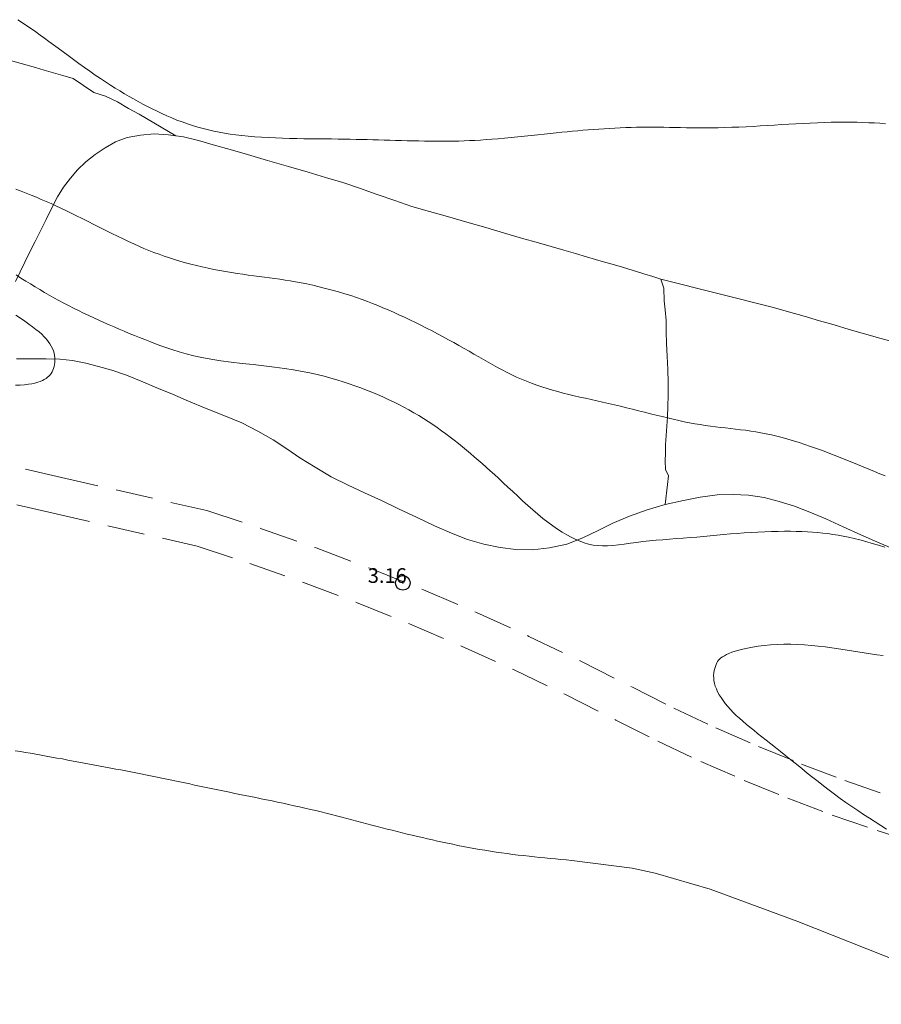
# Model space of a CAD drawing. Extents: x 469507 to 470757, y 1840202 to 1841012.
# Drawn here: x 469920 to 469979, y 1840541 to 1840608 of the extents above; entities that cross this region are included whole.
import ezdxf

# ---------------------------------------------------------------- set-up
doc = ezdxf.new("R2010")
doc.units = 0
doc.header["$MEASUREMENT"] = 0
doc.header["$PDMODE"] = 32
doc.header["$PDSIZE"] = -0.37
doc.linetypes.add('ACAD_ISO02W100', pattern=[15, 12, -3])
doc.linetypes.add('HIDDEN', pattern=[9.525, 6.35, -3.175])
for name, color, linetype in [('1TODAS1K', 7, 'Continuous'), ('BRECHA', 7, 'Continuous'), ('COTA FOTOGRAMETRICA', 10, 'Continuous'), ('CULTIVO', 7, 'Continuous'), ('CURVA INTERMEDIA', 17, 'Continuous'), ('VEREDA', 7, 'Continuous')]:
    doc.layers.add(name, color=color, linetype=linetype)
doc.styles.add('WMF-Times New Roman0', font='TIMES.TTF')

msp = doc.modelspace()

# ---------------------------------------------------------------- linework, layer by layer
at = {"layer": 'BRECHA', "color": 1, "linetype": 'HIDDEN', "lineweight": 5, "ltscale": 0.4, "elevation": 0.063}
for points in [[(469912.901, 1840578.954), (469922.777, 1840576.632), (469932.669, 1840574.378), (469936.396, 1840573.147), (469940.096, 1840571.837), (469943.767, 1840570.449), (469947.408, 1840568.983), (469951.017, 1840567.439), (469954.592, 1840565.819), (469958.131, 1840564.123), (469961.634, 1840562.352), (469964.456, 1840560.933), (469967.315, 1840559.587), (469970.208, 1840558.318), (469973.132, 1840557.124), (469976.088, 1840556.007), (469979.071, 1840554.968)], [(469912.32, 1840576.522), (469922.213, 1840574.196), (469932, 1840571.966), (469935.587, 1840570.781), (469939.237, 1840569.489), (469942.858, 1840568.12), (469946.449, 1840566.674), (469950.009, 1840565.151), (469953.536, 1840563.553), (469957.027, 1840561.88), (469960.502, 1840560.123), (469963.362, 1840558.685), (469966.28, 1840557.311), (469969.233, 1840556.016), (469972.217, 1840554.797), (469975.235, 1840553.657), (469978.28, 1840552.596), (469981.352, 1840551.615)]]:
    msp.add_lwpolyline(points, dxfattribs=at)
at = {"layer": 'COTA FOTOGRAMETRICA'}
msp.add_point((469946.007, 1840569.458, 3.16), dxfattribs=at)
at = {"layer": 'CULTIVO', "color": 70, "lineweight": 13, "elevation": 0.063}
for points in [[(469919.314, 1840605.025), (469920.031, 1840604.818), (469921, 1840604.538), (469921.598, 1840604.365), (469922.222, 1840604.185), (469922.859, 1840604.001), (469923.563, 1840603.797), (469924.984, 1840602.84), (469925.759, 1840602.587), (469926.584, 1840602.205), (469927.329, 1840601.745), (469928.07, 1840601.373), (469930.553, 1840599.891)], [(469963.565, 1840590.136), (469971.223, 1840588.21), (469972.258, 1840587.911), (469973.32, 1840587.604), (469974.356, 1840587.304), (469975.352, 1840587.017), (469976.388, 1840586.717), (469977.436, 1840586.414), (469978.472, 1840586.115), (469979.525, 1840585.825)]]:
    msp.add_lwpolyline(points, dxfattribs=at)
at = {"layer": 'CURVA INTERMEDIA', "color": 17, "linetype": 'Continuous', "lineweight": 9}
for points, elevation in [([(469978.477, 1840600.74), (469978.098, 1840600.763), (469977.714, 1840600.784), (469977.321, 1840600.8), (469976.917, 1840600.812), (469976.501, 1840600.819), (469976.071, 1840600.821), (469975.626, 1840600.818), (469975.166, 1840600.809), (469974.695, 1840600.795), (469974.216, 1840600.777), (469973.731, 1840600.756), (469973.242, 1840600.732), (469972.753, 1840600.706), (469972.265, 1840600.678), (469971.779, 1840600.649), (469971.294, 1840600.619), (469970.81, 1840600.59), (469970.328, 1840600.562), (469969.845, 1840600.535), (469969.364, 1840600.51), (469968.883, 1840600.489), (469968.404, 1840600.47), (469967.93, 1840600.455), (469967.464, 1840600.443), (469967.006, 1840600.434), (469966.56, 1840600.43), (469966.127, 1840600.429), (469965.71, 1840600.433), (469965.306, 1840600.439), (469964.913, 1840600.448), (469964.529, 1840600.458), (469964.152, 1840600.467), (469963.778, 1840600.476), (469963.406, 1840600.482), (469963.035, 1840600.485), (469962.662, 1840600.485), (469962.29, 1840600.481), (469961.918, 1840600.475), (469961.546, 1840600.465), (469961.176, 1840600.453), (469960.806, 1840600.437), (469960.439, 1840600.419), (469960.072, 1840600.398), (469959.708, 1840600.375), (469959.345, 1840600.35), (469958.983, 1840600.323), (469958.623, 1840600.295), (469958.265, 1840600.265), (469957.909, 1840600.234), (469957.55, 1840600.202), (469957.187, 1840600.168), (469956.816, 1840600.132), (469956.435, 1840600.095), (469956.038, 1840600.055), (469955.624, 1840600.012), (469955.191, 1840599.967), (469954.743, 1840599.92), (469954.286, 1840599.872), (469953.826, 1840599.825), (469953.369, 1840599.779), (469952.921, 1840599.735), (469952.488, 1840599.695), (469952.074, 1840599.66), (469951.676, 1840599.629), (469951.292, 1840599.602), (469950.917, 1840599.579), (469950.547, 1840599.561), (469950.179, 1840599.546), (469949.809, 1840599.535), (469949.433, 1840599.527), (469949.053, 1840599.522), (469948.667, 1840599.521), (469948.278, 1840599.522), (469947.886, 1840599.525), (469947.491, 1840599.53), (469947.095, 1840599.537), (469946.699, 1840599.546), (469946.302, 1840599.555), (469945.906, 1840599.566), (469945.512, 1840599.576), (469945.12, 1840599.588), (469944.731, 1840599.599), (469944.347, 1840599.61), (469943.966, 1840599.62), (469943.587, 1840599.63), (469943.207, 1840599.64), (469942.821, 1840599.648), (469942.426, 1840599.656), (469942.02, 1840599.662), (469941.599, 1840599.668), (469941.16, 1840599.673), (469940.706, 1840599.677), (469940.238, 1840599.681), (469939.761, 1840599.686), (469939.278, 1840599.693), (469938.79, 1840599.702), (469938.301, 1840599.713), (469937.814, 1840599.727), (469937.331, 1840599.745), (469936.854, 1840599.767), (469936.386, 1840599.794), (469935.929, 1840599.825), (469935.486, 1840599.861), (469935.059, 1840599.902), (469934.648, 1840599.949), (469934.254, 1840600.002), (469933.871, 1840600.062), (469933.499, 1840600.129), (469933.134, 1840600.203), (469932.774, 1840600.286), (469932.415, 1840600.378), (469932.056, 1840600.479), (469931.698, 1840600.589), (469931.34, 1840600.707), (469930.985, 1840600.833), (469930.633, 1840600.966), (469930.286, 1840601.105), (469929.943, 1840601.251), (469929.607, 1840601.402), (469929.276, 1840601.558), (469928.95, 1840601.719), (469928.629, 1840601.884), (469928.311, 1840602.052), (469927.997, 1840602.223), (469927.685, 1840602.397), (469927.374, 1840602.574), (469927.063, 1840602.754), (469926.75, 1840602.941), (469926.432, 1840603.135), (469926.108, 1840603.34), (469925.774, 1840603.555), (469925.43, 1840603.785), (469925.073, 1840604.029), (469924.707, 1840604.285), (469924.337, 1840604.549), (469923.966, 1840604.816), (469923.598, 1840605.084), (469923.237, 1840605.347), (469922.889, 1840605.603), (469922.554, 1840605.849), (469922.233, 1840606.084), (469921.922, 1840606.311), (469921.618, 1840606.531), (469921.32, 1840606.747), (469921.023, 1840606.959), (469920.725, 1840607.169), (469920.424, 1840607.378), (469920.12, 1840607.587), (469919.814, 1840607.794)], 1.018), ([(469978.85, 1840600.714), (469978.477, 1840600.74)], 1.018), ([(469970.028, 1840579.74), (469969.679, 1840579.794), (469969.334, 1840579.843), (469968.99, 1840579.887), (469968.649, 1840579.928), (469968.308, 1840579.968), (469967.967, 1840580.006), (469967.625, 1840580.046), (469967.282, 1840580.087), (469966.937, 1840580.131), (469966.59, 1840580.179), (469966.239, 1840580.232), (469965.884, 1840580.29), (469965.524, 1840580.355), (469965.159, 1840580.428), (469964.788, 1840580.507), (469964.412, 1840580.592), (469964.031, 1840580.683), (469963.644, 1840580.777), (469963.252, 1840580.875), (469962.855, 1840580.976), (469962.452, 1840581.078), (469962.045, 1840581.18), (469961.636, 1840581.283), (469961.226, 1840581.385), (469960.816, 1840581.485), (469960.409, 1840581.582), (469960.005, 1840581.677), (469959.605, 1840581.767), (469959.211, 1840581.855), (469958.821, 1840581.941), (469958.434, 1840582.025), (469958.052, 1840582.111), (469957.673, 1840582.197), (469957.297, 1840582.286), (469956.924, 1840582.379), (469956.554, 1840582.476), (469956.188, 1840582.578), (469955.825, 1840582.685), (469955.467, 1840582.798), (469955.114, 1840582.918), (469954.766, 1840583.045), (469954.423, 1840583.179), (469954.085, 1840583.321), (469953.752, 1840583.47), (469953.422, 1840583.624), (469953.096, 1840583.785), (469952.773, 1840583.951), (469952.451, 1840584.121), (469952.132, 1840584.296), (469951.813, 1840584.474), (469951.493, 1840584.657), (469951.17, 1840584.843), (469950.843, 1840585.031), (469950.511, 1840585.223), (469950.171, 1840585.418), (469949.824, 1840585.615), (469949.47, 1840585.813), (469949.109, 1840586.012), (469948.742, 1840586.212), (469948.371, 1840586.41), (469947.996, 1840586.606), (469947.619, 1840586.8), (469947.241, 1840586.991), (469946.862, 1840587.178), (469946.484, 1840587.361), (469946.109, 1840587.538), (469945.737, 1840587.711), (469945.369, 1840587.877), (469945.008, 1840588.037), (469944.654, 1840588.191), (469944.303, 1840588.338), (469943.952, 1840588.48), (469943.596, 1840588.618), (469943.231, 1840588.752), (469942.854, 1840588.884), (469942.461, 1840589.013), (469942.049, 1840589.141), (469941.623, 1840589.266), (469941.188, 1840589.388), (469940.75, 1840589.504), (469940.315, 1840589.612), (469939.889, 1840589.713), (469939.477, 1840589.804), (469939.083, 1840589.884), (469938.707, 1840589.955), (469938.343, 1840590.018), (469937.988, 1840590.074), (469937.639, 1840590.126), (469937.291, 1840590.174), (469936.941, 1840590.22), (469936.585, 1840590.267), (469936.224, 1840590.314), (469935.857, 1840590.363), (469935.485, 1840590.413), (469935.107, 1840590.467), (469934.724, 1840590.523), (469934.336, 1840590.585), (469933.943, 1840590.651), (469933.547, 1840590.722), (469933.15, 1840590.798), (469932.753, 1840590.878), (469932.359, 1840590.964), (469931.968, 1840591.055), (469931.584, 1840591.15), (469931.207, 1840591.25), (469930.837, 1840591.355), (469930.474, 1840591.465), (469930.116, 1840591.58), (469929.763, 1840591.699), (469929.414, 1840591.824), (469929.069, 1840591.954), (469928.726, 1840592.089), (469928.383, 1840592.229), (469928.038, 1840592.377), (469927.688, 1840592.532), (469927.331, 1840592.695), (469926.965, 1840592.867), (469926.587, 1840593.05), (469926.196, 1840593.242), (469925.796, 1840593.441), (469925.389, 1840593.645), (469924.982, 1840593.851), (469924.579, 1840594.054), (469924.183, 1840594.254), (469923.8, 1840594.445), (469923.432, 1840594.627), (469923.078, 1840594.799), (469922.734, 1840594.963), (469922.398, 1840595.12), (469922.066, 1840595.272), (469921.735, 1840595.42), (469921.402, 1840595.565), (469921.064, 1840595.708), (469920.721, 1840595.85), (469920.373, 1840595.99), (469920.022, 1840596.126), (469919.668, 1840596.26)], 2.082), ([(469971.542, 1840572.963), (469971.095, 1840572.951), (469970.638, 1840572.935), (469970.172, 1840572.913), (469969.701, 1840572.887), (469969.23, 1840572.857), (469968.761, 1840572.823), (469968.297, 1840572.786), (469967.838, 1840572.746), (469967.382, 1840572.705), (469966.927, 1840572.662), (469966.472, 1840572.62), (469966.016, 1840572.58), (469965.557, 1840572.541), (469965.094, 1840572.505), (469964.629, 1840572.47), (469964.164, 1840572.436), (469963.701, 1840572.4), (469963.242, 1840572.362), (469962.789, 1840572.319), (469962.345, 1840572.27), (469961.911, 1840572.216), (469961.489, 1840572.158), (469961.08, 1840572.102), (469960.685, 1840572.052), (469960.305, 1840572.012), (469959.941, 1840571.987), (469959.595, 1840571.981), (469959.268, 1840571.997), (469958.955, 1840572.037), (469958.652, 1840572.098), (469958.357, 1840572.182), (469958.065, 1840572.287), (469957.772, 1840572.414), (469957.473, 1840572.561), (469957.167, 1840572.728), (469956.853, 1840572.915), (469956.532, 1840573.121), (469956.204, 1840573.345), (469955.871, 1840573.588), (469955.533, 1840573.849), (469955.192, 1840574.126), (469954.848, 1840574.42), (469954.504, 1840574.726), (469954.161, 1840575.039), (469953.821, 1840575.355), (469953.487, 1840575.67), (469953.161, 1840575.979), (469952.845, 1840576.277), (469952.541, 1840576.561), (469952.246, 1840576.831), (469951.96, 1840577.09), (469951.681, 1840577.339), (469951.408, 1840577.58), (469951.137, 1840577.816), (469950.868, 1840578.047), (469950.6, 1840578.276), (469950.33, 1840578.502), (469950.058, 1840578.726), (469949.784, 1840578.948), (469949.507, 1840579.168), (469949.224, 1840579.386), (469948.937, 1840579.603), (469948.644, 1840579.817), (469948.344, 1840580.029), (469948.039, 1840580.239), (469947.727, 1840580.446), (469947.409, 1840580.649), (469947.085, 1840580.849), (469946.754, 1840581.044), (469946.418, 1840581.235), (469946.075, 1840581.421), (469945.726, 1840581.602), (469945.372, 1840581.779), (469945.012, 1840581.95), (469944.648, 1840582.116), (469944.279, 1840582.278), (469943.905, 1840582.434), (469943.526, 1840582.585), (469943.141, 1840582.731), (469942.749, 1840582.873), (469942.35, 1840583.011), (469941.942, 1840583.144), (469941.525, 1840583.273), (469941.096, 1840583.399), (469940.651, 1840583.521), (469940.183, 1840583.638), (469939.685, 1840583.75), (469939.151, 1840583.857), (469938.574, 1840583.958), (469937.947, 1840584.053), (469937.269, 1840584.143), (469936.55, 1840584.228), (469935.809, 1840584.313), (469935.061, 1840584.398), (469934.324, 1840584.486), (469933.613, 1840584.581), (469932.946, 1840584.683), (469932.334, 1840584.796), (469931.776, 1840584.918), (469931.264, 1840585.046), (469930.792, 1840585.181), (469930.353, 1840585.319), (469929.94, 1840585.459), (469929.546, 1840585.6), (469929.167, 1840585.74), (469928.798, 1840585.879), (469928.437, 1840586.017), (469928.084, 1840586.156), (469927.736, 1840586.296), (469927.39, 1840586.438), (469927.046, 1840586.582), (469926.701, 1840586.728), (469926.355, 1840586.877), (469926.009, 1840587.028), (469925.663, 1840587.182), (469925.317, 1840587.339), (469924.971, 1840587.498), (469924.627, 1840587.66), (469924.283, 1840587.825), (469923.941, 1840587.992), (469923.6, 1840588.162), (469923.262, 1840588.334), (469922.926, 1840588.509), (469922.593, 1840588.686), (469922.264, 1840588.866), (469921.938, 1840589.049), (469921.614, 1840589.234), (469921.293, 1840589.422), (469920.974, 1840589.613), (469920.656, 1840589.808), (469920.338, 1840590.007), (469920.019, 1840590.21), (469919.7, 1840590.417)], 3.036), ([(469919.664, 1840587.691), (469919.982, 1840587.473), (469920.279, 1840587.267), (469920.554, 1840587.073), (469920.806, 1840586.889), (469921.036, 1840586.713), (469921.245, 1840586.544), (469921.433, 1840586.379), (469921.601, 1840586.217), (469921.748, 1840586.056), (469921.877, 1840585.895), (469921.988, 1840585.732), (469922.082, 1840585.57), (469922.158, 1840585.408), (469922.22, 1840585.247), (469922.266, 1840585.087), (469922.298, 1840584.929), (469922.317, 1840584.772), (469922.323, 1840584.619), (469922.318, 1840584.47), (469922.302, 1840584.327), (469922.275, 1840584.189), (469922.239, 1840584.059), (469922.194, 1840583.937), (469922.14, 1840583.824), (469922.078, 1840583.72), (469922.006, 1840583.624), (469921.923, 1840583.535), (469921.829, 1840583.452), (469921.724, 1840583.375), (469921.605, 1840583.302), (469921.473, 1840583.233), (469921.324, 1840583.169), (469921.157, 1840583.111), (469920.969, 1840583.058), (469920.758, 1840583.012), (469920.521, 1840582.974), (469920.255, 1840582.944), (469919.959, 1840582.923), (469919.636, 1840582.911)], 4.017), ([(469978.835, 1840576.739), (469978.472, 1840576.889), (469978.101, 1840577.042), (469977.724, 1840577.197), (469977.34, 1840577.355), (469976.952, 1840577.514), (469976.56, 1840577.673), (469976.164, 1840577.833), (469975.765, 1840577.992), (469975.364, 1840578.151), (469974.962, 1840578.306), (469974.56, 1840578.459), (469974.159, 1840578.607), (469973.761, 1840578.75), (469973.365, 1840578.886), (469972.974, 1840579.015), (469972.589, 1840579.135), (469972.208, 1840579.247), (469971.833, 1840579.35), (469971.462, 1840579.445), (469971.097, 1840579.531), (469970.736, 1840579.609), (469970.38, 1840579.678), (469970.028, 1840579.74)], 2.082), ([(469978.817, 1840571.893), (469978.378, 1840572.022), (469977.942, 1840572.149), (469977.515, 1840572.27), (469977.104, 1840572.38), (469976.711, 1840572.479), (469976.336, 1840572.565), (469975.974, 1840572.64), (469975.622, 1840572.705), (469975.277, 1840572.761), (469974.935, 1840572.809), (469974.592, 1840572.849), (469974.246, 1840572.884), (469973.894, 1840572.913), (469973.535, 1840572.936), (469973.165, 1840572.953), (469972.782, 1840572.964), (469972.386, 1840572.969), (469971.972, 1840572.969), (469971.542, 1840572.963)], 3.036), ([(469978.691, 1840564.515), (469978.264, 1840564.567), (469977.837, 1840564.625), (469977.409, 1840564.689), (469976.977, 1840564.756), (469976.542, 1840564.826), (469976.102, 1840564.896), (469975.656, 1840564.965), (469975.203, 1840565.032), (469974.743, 1840565.095), (469974.279, 1840565.151), (469973.812, 1840565.199), (469973.342, 1840565.238), (469972.873, 1840565.264), (469972.404, 1840565.277), (469971.938, 1840565.276), (469971.479, 1840565.26), (469971.032, 1840565.232), (469970.602, 1840565.193), (469970.194, 1840565.145), (469969.812, 1840565.088), (469969.461, 1840565.025), (469969.145, 1840564.957), (469968.863, 1840564.884), (469968.613, 1840564.809), (469968.393, 1840564.732), (469968.2, 1840564.654), (469968.032, 1840564.577), (469967.888, 1840564.501), (469967.764, 1840564.428), (469967.659, 1840564.355), (469967.57, 1840564.279), (469967.495, 1840564.199), (469967.43, 1840564.111), (469967.373, 1840564.013), (469967.322, 1840563.903), (469967.274, 1840563.778), (469967.232, 1840563.64), (469967.198, 1840563.49), (469967.173, 1840563.33), (469967.16, 1840563.162), (469967.161, 1840562.986), (469967.179, 1840562.805), (469967.216, 1840562.619), (469967.271, 1840562.43), (469967.343, 1840562.238), (469967.432, 1840562.043), (469967.539, 1840561.847), (469967.661, 1840561.648), (469967.799, 1840561.448), (469967.952, 1840561.248), (469968.119, 1840561.046), (469968.3, 1840560.845), (469968.493, 1840560.643), (469968.699, 1840560.441), (469968.915, 1840560.239), (469969.142, 1840560.037), (469969.378, 1840559.835), (469969.625, 1840559.632), (469969.883, 1840559.424), (469970.153, 1840559.211), (469970.437, 1840558.989), (469970.734, 1840558.756), (469971.045, 1840558.511), (469971.372, 1840558.251), (469971.713, 1840557.978), (469972.064, 1840557.696), (469972.423, 1840557.406), (469972.789, 1840557.111), (469973.158, 1840556.814), (469973.529, 1840556.517), (469973.899, 1840556.222), (469974.27, 1840555.93), (469974.642, 1840555.64), (469975.016, 1840555.354), (469975.394, 1840555.07), (469975.777, 1840554.789), (469976.166, 1840554.51), (469976.562, 1840554.235), (469976.962, 1840553.964), (469977.363, 1840553.697), (469977.762, 1840553.437), (469978.156, 1840553.183), (469978.542, 1840552.938), (469978.916, 1840552.701)], 4.003), ([(469987.097, 1840540.773), (469972.892, 1840546.413), (469966.927, 1840548.608), (469963.189, 1840549.705), (469961.611, 1840550.033), (469957.502, 1840550.561), (469957.12, 1840550.597), (469956.75, 1840550.632), (469956.387, 1840550.667), (469956.029, 1840550.702), (469955.673, 1840550.737), (469955.317, 1840550.773), (469954.956, 1840550.81), (469954.593, 1840550.85), (469954.225, 1840550.891), (469953.855, 1840550.935), (469953.483, 1840550.981), (469953.107, 1840551.03), (469952.73, 1840551.082), (469952.352, 1840551.137), (469951.973, 1840551.196), (469951.594, 1840551.257), (469951.217, 1840551.321), (469950.844, 1840551.386), (469950.474, 1840551.454), (469950.11, 1840551.523), (469949.752, 1840551.593), (469949.399, 1840551.664), (469949.05, 1840551.736), (469948.705, 1840551.809), (469948.362, 1840551.884), (469948.02, 1840551.96), (469947.679, 1840552.038), (469947.336, 1840552.117), (469946.993, 1840552.197), (469946.649, 1840552.279), (469946.305, 1840552.362), (469945.961, 1840552.446), (469945.617, 1840552.531), (469945.274, 1840552.618), (469944.931, 1840552.705), (469944.59, 1840552.793), (469944.248, 1840552.882), (469943.907, 1840552.971), (469943.566, 1840553.061), (469943.224, 1840553.151), (469942.881, 1840553.242), (469942.538, 1840553.333), (469942.194, 1840553.424), (469941.848, 1840553.515), (469941.5, 1840553.605), (469941.149, 1840553.695), (469940.795, 1840553.784), (469940.438, 1840553.872), (469940.077, 1840553.959), (469939.713, 1840554.044), (469939.346, 1840554.128), (469938.976, 1840554.212), (469938.604, 1840554.294), (469938.231, 1840554.375), (469937.856, 1840554.455), (469937.481, 1840554.534), (469937.107, 1840554.612), (469936.733, 1840554.689), (469936.362, 1840554.765), (469935.993, 1840554.84), (469935.628, 1840554.914), (469935.267, 1840554.987), (469934.912, 1840555.06), (469934.561, 1840555.131), (469934.214, 1840555.202), (469933.87, 1840555.273), (469933.528, 1840555.343), (469933.189, 1840555.414), (469932.85, 1840555.485), (469932.512, 1840555.556), (469932.175, 1840555.627), (469931.838, 1840555.699), (469931.502, 1840555.771), (469931.166, 1840555.842), (469930.831, 1840555.914), (469930.496, 1840555.985), (469930.162, 1840556.056), (469929.829, 1840556.126), (469929.496, 1840556.195), (469929.164, 1840556.264), (469928.831, 1840556.332), (469928.498, 1840556.399), (469928.165, 1840556.465), (469927.831, 1840556.53), (469927.496, 1840556.594), (469927.159, 1840556.658), (469926.819, 1840556.722), (469926.475, 1840556.787), (469926.127, 1840556.852), (469925.774, 1840556.918), (469925.416, 1840556.986), (469925.052, 1840557.054), (469924.686, 1840557.124), (469924.317, 1840557.193), (469923.946, 1840557.263), (469923.575, 1840557.333), (469923.205, 1840557.402), (469922.836, 1840557.471), (469922.469, 1840557.538), (469922.105, 1840557.604), (469921.743, 1840557.67), (469921.384, 1840557.734), (469921.028, 1840557.796), (469920.675, 1840557.857), (469920.324, 1840557.917), (469919.974, 1840557.975), (469919.621, 1840558.033)], 3.036)]:
    msp.add_lwpolyline(points, dxfattribs=dict(at, elevation=elevation))
at = {"layer": 'VEREDA', "linetype": 'ACAD_ISO02W100', "lineweight": 0, "ltscale": 0.2, "elevation": 0.063}
for points in [[(469919.638, 1840589.97), (469919.957, 1840590.626), (469920.29, 1840591.278), (469920.624, 1840591.987), (469920.985, 1840592.688), (469921.357, 1840593.429), (469921.738, 1840594.197), (469922.121, 1840594.978), (469922.511, 1840595.728), (469922.921, 1840596.401), (469923.383, 1840597.002), (469923.866, 1840597.581), (469924.422, 1840598.111), (469925.058, 1840598.618), (469925.739, 1840599.083), (469926.445, 1840599.483), (469927.247, 1840599.769), (469928.141, 1840599.928), (469929.087, 1840600.014), (469930.051, 1840599.966), (469930.553, 1840599.891), (469931.072, 1840599.814), (469932.097, 1840599.576), (469933.106, 1840599.284), (469934.247, 1840598.954), (469935.442, 1840598.609), (469936.793, 1840598.204), (469938.214, 1840597.794), (469939.558, 1840597.419), (469940.75, 1840597.061), (469941.914, 1840596.71), (469943.067, 1840596.319), (469944.266, 1840595.886), (469945.459, 1840595.484), (469946.625, 1840595.089), (469947.82, 1840594.744), (469949.055, 1840594.387), (469950.369, 1840594.007), (469951.644, 1840593.639), (469952.932, 1840593.266), (469954.087, 1840592.933), (469955.229, 1840592.603), (469956.105, 1840592.349), (469956.968, 1840592.1), (469957.764, 1840591.87), (469958.495, 1840591.659), (469959.119, 1840591.478), (469959.663, 1840591.321), (469960.168, 1840591.175), (469960.898, 1840590.964), (469961.385, 1840590.809), (469961.899, 1840590.646), (469962.417, 1840590.496), (469963.028, 1840590.32), (469963.565, 1840590.136), (469963.777, 1840589.528), (469963.799, 1840588.658), (469963.864, 1840588.035), (469963.919, 1840587.329), (469963.931, 1840586.577), (469963.956, 1840585.764), (469963.991, 1840584.891), (469964.032, 1840583.987), (469964.059, 1840583.087), (469964.055, 1840582.225), (469964.034, 1840581.455), (469964.009, 1840580.771), (469963.969, 1840580.135), (469963.929, 1840579.5), (469963.885, 1840578.85), (469963.878, 1840578.277), (469963.859, 1840577.765), (469963.891, 1840577.18), (469964.084, 1840576.75), (469964.029, 1840576.162), (469963.865, 1840574.799)], [(469963.865, 1840574.799), (469962.624, 1840574.439), (469961.435, 1840574.006), (469960.304, 1840573.527), (469959.292, 1840573.014), (469958.258, 1840572.521), (469957.159, 1840572.105), (469955.976, 1840571.843), (469954.831, 1840571.713), (469953.697, 1840571.724), (469952.629, 1840571.861), (469951.517, 1840572.096), (469950.415, 1840572.414), (469949.317, 1840572.847), (469948.168, 1840573.351), (469946.974, 1840573.898), (469945.708, 1840574.494), (469944.561, 1840575.056), (469943.406, 1840575.591), (469942.292, 1840576.114), (469941.132, 1840576.68), (469940.029, 1840577.344), (469939.002, 1840577.972), (469938.102, 1840578.591), (469937.172, 1840579.205), (469936.133, 1840579.793), (469935.043, 1840580.353), (469933.824, 1840580.863), (469932.62, 1840581.327), (469931.427, 1840581.829), (469930.328, 1840582.306), (469929.27, 1840582.726), (469928.193, 1840583.182), (469927.188, 1840583.587), (469926.194, 1840583.932), (469925.291, 1840584.193), (469924.421, 1840584.416), (469923.534, 1840584.585), (469922.66, 1840584.694), (469921.741, 1840584.701), (469920.738, 1840584.717), (469919.715, 1840584.711)], [(469979.709, 1840571.63), (469978.467, 1840572.161), (469977.18, 1840572.735), (469975.973, 1840573.285), (469974.788, 1840573.815), (469973.715, 1840574.283), (469972.662, 1840574.674), (469971.608, 1840575.007), (469970.591, 1840575.272), (469969.53, 1840575.435), (469968.479, 1840575.48), (469967.391, 1840575.449), (469966.251, 1840575.289), (469965.096, 1840575.076), (469963.865, 1840574.799)]]:
    msp.add_lwpolyline(points, dxfattribs=at)

# ---------------------------------------------------------------- texts
at = {"layer": '1TODAS1K', "style": 'WMF-Times New Roman0'}
msp.add_text('3.16', height=1, dxfattribs=at).set_placement((469943.622, 1840569.458))

doc.saveas('drawing.dxf')
